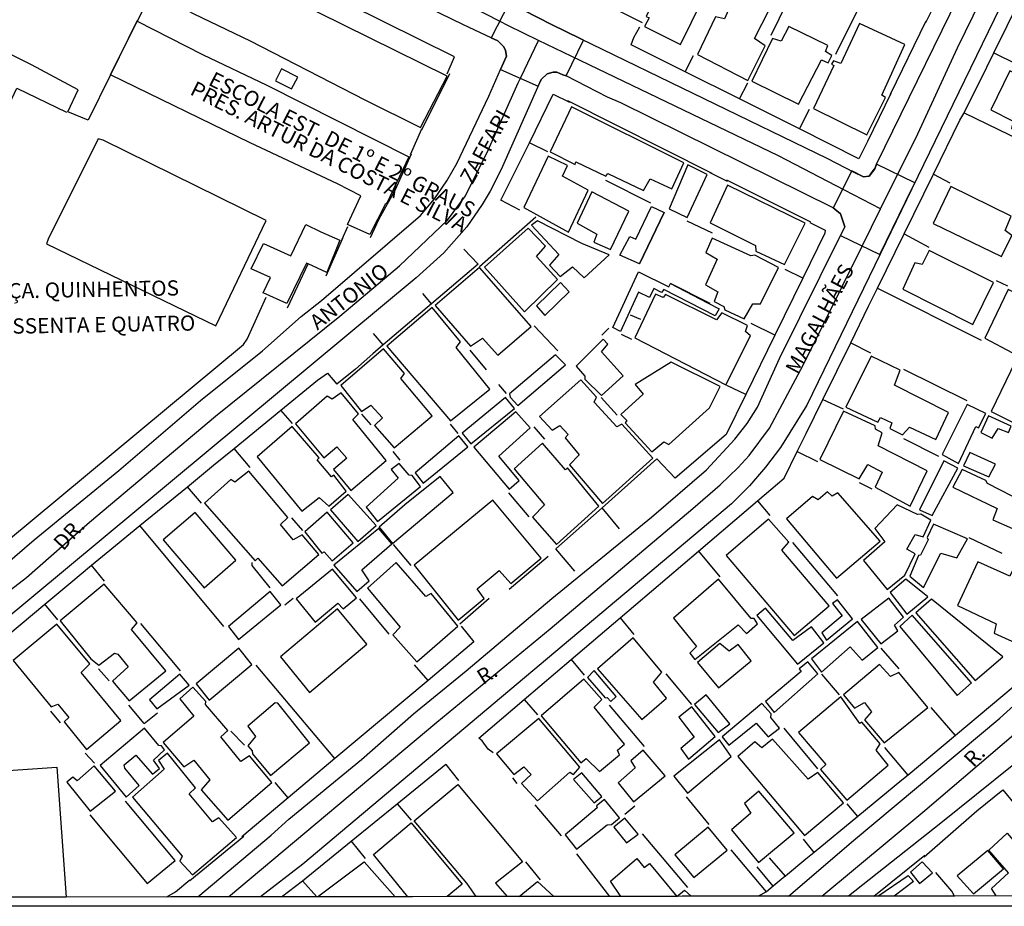
# Model space of a CAD drawing. Units: millimetres. Extents: x 185522 to 187939, y 1679829 to 1682604.
# Drawn here: x 186728 to 186889, y 1679829 to 1679974 of the extents above; entities that cross this region are included whole.
import ezdxf
from ezdxf.enums import TextEntityAlignment as Align

# ---------------------------------------------------------------- set-up
doc = ezdxf.new("R2010")
doc.units = ezdxf.units.MM
doc.header["$MEASUREMENT"] = 0
for name, color, linetype in [('IMAGEM', 7, 'Continuous'), ('V-CRUZAMENTO', 1, 'Continuous'), ('V-EDIFICACAO', 2, 'Continuous'), ('V-EDIFICACAO_IDENTIFICADA', 130, 'Continuous'), ('V-EIXO_DE_LOGRADOURO', 130, 'Continuous'), ('V-LOTE', 1, 'Continuous'), ('V-NOME_DOS_LOGRADOUROS', 7, 'Continuous'), ('V-QUADRA', 20, 'Continuous'), ('V-TESTADA', 4, 'Continuous'), ('X-LIMITE_5000', 7, 'Continuous')]:
    doc.layers.add(name, color=color, linetype=linetype)
picture_1 = doc.add_image_def('image1.jpg', size_in_pixel=(4026, 4623))

msp = doc.modelspace()

# ---------------------------------------------------------------- linework, layer by layer
at = {"layer": 'V-CRUZAMENTO'}
for points in [[(186820.5, 1679970.91), (186819.97, 1679971.17), (186815.28, 1679973.45), (186808.32, 1679977.04), (186805.36, 1679971.3), (186806.48, 1679970.78), (186807.43, 1679969.8), (186807.71, 1679969.18), (186807.86, 1679968.28), (186806.9, 1679966.08), (186813.05, 1679963.34), (186813.55, 1679964.45), (186814.55, 1679965.36), (186815.51, 1679965.63), (186816.15, 1679965.63), (186817.13, 1679965.24), (186817.65, 1679965.03)], [(186874.32, 1679946.53), (186874.8, 1679947.52), (186868.55, 1679950.56), (186868.24, 1679949.82), (186867.32, 1679948.61), (186866.37, 1679948.49), (186864.51, 1679949.44), (186861.42, 1679943.42), (186861.69, 1679943.2), (186862.65, 1679942.44), (186863.35, 1679940.29), (186862.64, 1679938.86), (186869.08, 1679935.73)]]:
    msp.add_lwpolyline(points, close=True, dxfattribs=at)
at = {"layer": 'V-EDIFICACAO'}
for points in [[(186830.75, 1679974.76), (186831.25, 1679974.54), (186830.52, 1679973.12), (186836.43, 1679970.19), (186841.74, 1679981.11), (186837.04, 1679983.34), (186837.25, 1679983.98), (186835.64, 1679984.65), (186830.75, 1679974.76)], [(186846.45, 1679983.76), (186846.45, 1679983.76), (186843.94, 1679978.83), (186845.21, 1679977.99), (186843.62, 1679974.42), (186842.15, 1679974.75), (186839.17, 1679968.57), (186847.42, 1679964.3), (186847.42, 1679964.3), (186850.26, 1679969.97), (186848.52, 1679971.16), (186853.28, 1679980.52), (186853.28, 1679980.52), (186846.45, 1679983.76)], [(186865.76, 1679973.65), (186862.68, 1679967.06), (186861.47, 1679967.51), (186861.17, 1679966.94), (186861.52, 1679966.76), (186858.19, 1679959.68), (186866.96, 1679955.36), (186869.98, 1679961.52), (186869.38, 1679961.89), (186873.19, 1679970.18), (186865.76, 1679973.65)], [(186854.15, 1679973.14), (186852.89, 1679970.71), (186851.48, 1679971.17), (186848.08, 1679964.19), (186855.77, 1679960.42), (186859.52, 1679967.68), (186859.52, 1679967.68), (186860.62, 1679967.2), (186861.23, 1679968.38), (186860.19, 1679969.05), (186860.55, 1679970.04), (186854.15, 1679973.14)], [(186890.4, 1679965.89), (186887.25, 1679959.48), (186890.91, 1679957.62), (186890.65, 1679956.42), (186897.23, 1679953.34), (186899.14, 1679957.05), (186901.93, 1679955.85), (186903.75, 1679959.42), (186890.4, 1679965.89)], [(186818.55, 1679959.97), (186815.04, 1679952.57), (186819.15, 1679950.5), (186819.25, 1679950.94), (186824.18, 1679948.57), (186824.5, 1679949.04), (186830.33, 1679946.22), (186831.41, 1679948.15), (186834.98, 1679946.53), (186836.97, 1679950.78), (186818.55, 1679959.97)], [(186817.08, 1679948.59), (186817.86, 1679950.34), (186814.69, 1679951.86), (186810.72, 1679943.46), (186818.07, 1679939.43), (186818.07, 1679939.43), (186821.29, 1679946.27), (186817.08, 1679948.59)], [(186834.53, 1679943.24), (186837.48, 1679941.83), (186840.75, 1679948.88), (186837.59, 1679950.47), (186834.53, 1679943.24)], [(186844.11, 1679947.14), (186841.24, 1679940.95), (186848.7, 1679937.21), (186848.75, 1679936.29), (186853.43, 1679934.1), (186856.81, 1679940.86), (186844.11, 1679947.14)], [(186880.7, 1679946.87), (186877.81, 1679940.82), (186889.01, 1679935.41), (186890.71, 1679938.87), (186889.64, 1679939.7), (186890.61, 1679942.05), (186880.7, 1679946.87)], [(186821.88, 1679946.01), (186819.46, 1679940.89), (186822.69, 1679939.08), (186822.18, 1679937.77), (186824.95, 1679936.58), (186827.94, 1679942.84), (186821.88, 1679946.01)], [(186829.67, 1679934.2), (186826.44, 1679935.66), (186828.12, 1679938.72), (186829.06, 1679938.25), (186831.67, 1679943.63), (186833.71, 1679942.65)], [(186820.25, 1679937.54), (186812.95, 1679941.24), (186811.96, 1679940.55), (186816.46, 1679935.74), (186814.94, 1679933.98), (186816.69, 1679932.16), (186818.71, 1679933.71), (186820.63, 1679931.91), (186824.7, 1679935.7), (186820.25, 1679937.54)], [(186812.81, 1679935.41), (186814.3, 1679937.13), (186811.42, 1679940.07), (186804.29, 1679933.68), (186810.85, 1679926.34), (186816.24, 1679931.65), (186812.81, 1679935.41)], [(186777.48, 1679939.45), (186777.48, 1679939.45)], [(186841.62, 1679938.45), (186840.54, 1679936.07), (186842.44, 1679934.96), (186840.51, 1679930.76), (186842.5, 1679929.64), (186841.94, 1679928.03), (186843.51, 1679927.22), (186843.66, 1679926.66), (186846.86, 1679925.17), (186848.24, 1679927.64), (186849.53, 1679927.65), (186852.46, 1679933.61), (186848.61, 1679935.65), (186847.95, 1679935.5), (186841.62, 1679938.45)], [(186877.17, 1679936.41), (186875.99, 1679934.1), (186874.82, 1679934.38), (186872.82, 1679930.06), (186884.29, 1679924.28), (186887.68, 1679931.17), (186877.17, 1679936.41)], [(186803.47, 1679933.63), (186803.47, 1679933.63), (186796.22, 1679927.37), (186801.97, 1679920.72), (186801.97, 1679920.72), (186803.95, 1679922.04), (186806.47, 1679919.22), (186811.91, 1679923.95), (186803.47, 1679933.63)], [(186840.83, 1679927.8), (186842.74, 1679926.83), (186842.09, 1679925.7), (186833.66, 1679930.03), (186833.3, 1679929.52), (186832.05, 1679930.18), (186831.31, 1679928.67), (186829.5, 1679929.55), (186826.59, 1679923.14), (186825.34, 1679923.78), (186829.51, 1679932.92), (186834.49, 1679930.44), (186834.75, 1679930.98)], [(186812.81, 1679927.3), (186814.16, 1679925.74), (186818.15, 1679929.62), (186816.76, 1679931.17), (186812.81, 1679927.3)], [(186890.09, 1679929.99), (186886.27, 1679922), (186890.83, 1679919.62), (186893.79, 1679925.62), (186892.28, 1679926.47), (186893.06, 1679928.49), (186890.09, 1679929.99), (186890.09, 1679929.99)], [(186833.95, 1679929.16), (186833.56, 1679928.69), (186832.28, 1679929.23), (186828.91, 1679922.08), (186843.81, 1679914.38), (186843.81, 1679914.38), (186847.88, 1679922.38), (186847.06, 1679923.1), (186847.4, 1679924.11), (186843.17, 1679926.2), (186842.33, 1679925.01), (186833.95, 1679929.16)], [(186799.62, 1679920.5), (186800.34, 1679921.44), (186795.73, 1679927.03), (186788.27, 1679920.69), (186798.7, 1679908.47), (186805.14, 1679913.67), (186799.62, 1679920.5)], [(186819.33, 1679917.42), (186820.72, 1679915.81), (186820.73, 1679915.31), (186823.46, 1679912.61), (186827.02, 1679915.84), (186823.44, 1679919.79), (186824.47, 1679921.05), (186823.73, 1679921.88), (186819.33, 1679917.42)], [(186790.59, 1679915.41), (186791.15, 1679916.25), (186787.74, 1679920.26), (186780.73, 1679914.26), (186784.14, 1679910), (186785.63, 1679911.01), (186787.56, 1679908.94), (186786.26, 1679907.68), (186789.45, 1679904.02), (186795.7, 1679909.3), (186790.59, 1679915.41)], [(186808.36, 1679912.87), (186808.46, 1679912.35), (186809.74, 1679910.98), (186817.57, 1679917.65), (186815.91, 1679919.3), (186808.36, 1679912.87)], [(186871.48, 1679914.33), (186872.39, 1679916.76), (186867.63, 1679919.05), (186863.5, 1679910.73), (186868.74, 1679908.26), (186869.16, 1679909.03), (186871.03, 1679908.14), (186870.72, 1679907.2), (186872.78, 1679906.18), (186873.94, 1679907.41), (186878.23, 1679905.42), (186880.31, 1679909.81), (186871.48, 1679914.33)], [(186829, 1679914.44), (186830.29, 1679912.83), (186826.65, 1679909.5), (186827.61, 1679908.52), (186827.31, 1679908.13), (186831.72, 1679903.38), (186833.68, 1679905.03), (186834.49, 1679904.56), (186841.14, 1679910.6), (186842.92, 1679914.07), (186834.9, 1679918.1), (186829, 1679914.44)], [(186887.32, 1679909.98), (186891.78, 1679907.75), (186891.78, 1679907.75), (186893.47, 1679911.11), (186892.3, 1679911.74), (186892.3, 1679911.74), (186894.62, 1679916.57), (186891.31, 1679918.26), (186887.32, 1679909.98)], [(186813.32, 1679909.17), (186815.37, 1679906.91), (186816.65, 1679907.67), (186818.02, 1679906.2), (186817.51, 1679905.65), (186819.8, 1679902.9), (186818.19, 1679901.25), (186823.62, 1679894.89), (186831.85, 1679902.32), (186826.8, 1679907.89), (186825.99, 1679907.45), (186822.23, 1679911.52), (186822.66, 1679912.37), (186820.09, 1679915.17), (186813.32, 1679909.17)], [(186782.7, 1679908.67), (186783.65, 1679909.63), (186780.77, 1679913.07), (186779.34, 1679912), (186778.5, 1679912.5), (186773.32, 1679907.95), (186777.94, 1679902.4), (186780.07, 1679904.2), (186781.71, 1679902.34), (186779.52, 1679900.47), (186782.38, 1679897.06), (186788.19, 1679901.95), (186782.7, 1679908.67)], [(186800.6, 1679906.45), (186802.03, 1679904.69), (186809.18, 1679910.47), (186807.71, 1679912.28), (186800.6, 1679906.45)], [(186879.27, 1679902.93), (186881.95, 1679901.48), (186881.95, 1679901.48), (186884.82, 1679907.54), (186885.27, 1679907.33), (186886.42, 1679909.65), (186883.39, 1679911.16), (186879.27, 1679902.93)], [(186809.42, 1679909.96), (186802.54, 1679904.16), (186808.3, 1679897.28), (186809.97, 1679898.67), (186806.65, 1679902.66), (186811.75, 1679907.3), (186809.42, 1679909.96)], [(186863.12, 1679910.02), (186859.24, 1679902.14), (186865.67, 1679898.93), (186867.11, 1679901.28), (186869.44, 1679900.06), (186868.33, 1679897.6), (186874.05, 1679894.48), (186876.84, 1679900.26), (186868.78, 1679904.34), (186869.47, 1679906.49), (186868.34, 1679907.1), (186868.32, 1679907.63), (186863.12, 1679910.02)], [(186886.87, 1679909.26), (186885.63, 1679906.56), (186887.47, 1679905.61), (186888.46, 1679907.19), (186890.16, 1679906.55), (186890.59, 1679907.59), (186886.87, 1679909.26)], [(186772.76, 1679907.51), (186767.03, 1679902.55), (186774.32, 1679893.65), (186777.18, 1679895.9), (186778.75, 1679894.48), (186781.61, 1679896.93), (186779.58, 1679899.53), (186779.22, 1679899.29), (186776.86, 1679902.06), (186777.16, 1679902.41), (186772.76, 1679907.51)], [(186792.91, 1679899.93), (186794.22, 1679898.26), (186801.55, 1679904.21), (186800.1, 1679906.01), (186792.91, 1679899.93)], [(186813.77, 1679904.8), (186809.16, 1679900.59), (186814.14, 1679894.66), (186812.15, 1679892.67), (186816.08, 1679888.18), (186823.04, 1679894.47), (186817.86, 1679900.77), (186817.57, 1679900.43), (186813.77, 1679904.8)], [(186883.85, 1679903.28), (186882.8, 1679901.07), (186886.96, 1679899.25), (186888.01, 1679901.36), (186883.85, 1679903.28)], [(186784.86, 1679894.3), (186786.77, 1679891.94), (186793.79, 1679897.69), (186792.45, 1679899.49), (186791.95, 1679899.54), (186790.29, 1679901.47), (186789, 1679900.48), (186790.13, 1679899.05), (186784.86, 1679894.3)], [(186875.59, 1679893.86), (186875.59, 1679893.86), (186877.63, 1679892.92), (186881.87, 1679900.71), (186879.59, 1679901.88), (186875.59, 1679893.86)], [(186765.67, 1679900.23), (186763.36, 1679898.39), (186762.73, 1679898.83), (186758.38, 1679894.97), (186766.71, 1679885.51), (186767.14, 1679885.95), (186771.11, 1679881.41), (186777.13, 1679886.55), (186774.42, 1679889.79), (186772.92, 1679888.92), (186770.87, 1679891.45), (186772.07, 1679892.59), (186765.67, 1679900.23)], [(186789.19, 1679888.34), (186799.17, 1679896.73), (186797.01, 1679899.32), (186791.2, 1679894.69), (186787, 1679891)], [(186886.71, 1679898.2), (186886.42, 1679898.7), (186882.59, 1679900.48), (186881.03, 1679897.59), (186881.03, 1679897.59), (186888.28, 1679894.06), (186887.62, 1679892.23), (186890.84, 1679890.8), (186892.87, 1679895.01), (186886.71, 1679898.2)], [(186781.91, 1679896.38), (186779.05, 1679893.85), (186783.54, 1679888.69), (186786.54, 1679891.29), (186781.91, 1679896.38)], [(186860.52, 1679896.79), (186858.97, 1679895.5), (186858.06, 1679896.06), (186853.8, 1679892.38), (186861.95, 1679882.68), (186869.12, 1679888.72), (186862.19, 1679896.63), (186861.26, 1679896.13), (186860.52, 1679896.79)], [(186792.75, 1679884.77), (186799.94, 1679875.78), (186804.22, 1679879.31), (186803.08, 1679880.92), (186806.69, 1679883.89), (186808.62, 1679881.79), (186813.57, 1679885.96), (186805.62, 1679895.45), (186792.75, 1679884.77)], [(186871.89, 1679894.66), (186868.27, 1679890.81), (186869.91, 1679888.63), (186866.42, 1679885.55), (186870.27, 1679880.81), (186873.19, 1679883.16), (186874.84, 1679886.66), (186873.52, 1679887.42), (186874.85, 1679889.83), (186876.18, 1679889.43), (186877.45, 1679892.16), (186875.79, 1679893.14), (186875.26, 1679893.08), (186871.89, 1679894.66)], [(186756.85, 1679893.42), (186751.6, 1679888.93), (186758.36, 1679881.06), (186763.55, 1679885.62), (186756.85, 1679893.42)], [(186778.48, 1679893.48), (186774.82, 1679890.26), (186777.64, 1679886.73), (186777.99, 1679887), (186779.33, 1679885.51), (186782.76, 1679888.44), (186778.48, 1679893.48)], [(186850.84, 1679892.34), (186843.88, 1679886.37), (186855.05, 1679873.24), (186860.75, 1679878.13), (186853.01, 1679887.23), (186854.17, 1679888.56), (186850.84, 1679892.34)], [(186877.87, 1679891.51), (186876.82, 1679889.34), (186877, 1679888.92), (186875.76, 1679886.42), (186875.39, 1679886.39), (186873.99, 1679882.97), (186876.25, 1679881.13), (186876.25, 1679881.13), (186879.08, 1679886.78), (186881.67, 1679886), (186883.43, 1679889.08), (186883.43, 1679889.08), (186877.87, 1679891.51)], [(186779.59, 1679884.81), (186783.35, 1679880.49), (186785.39, 1679882.22), (186784.15, 1679884.03), (186789.08, 1679888.3), (186786.96, 1679890.78), (186779.59, 1679884.81)], [(186789.83, 1679885.22), (186785.09, 1679881.04), (186790.45, 1679874.6), (186789.28, 1679873.36), (186793.18, 1679868.92), (186799.93, 1679874.79), (186795.54, 1679880.13), (186794.66, 1679879.66), (186789.83, 1679885.22)], [(186885.15, 1679885.31), (186881.78, 1679878.17), (186888.13, 1679875.17), (186887.83, 1679873.65), (186892.49, 1679871.49), (186897.42, 1679881.85), (186891.26, 1679884.8), (186890.39, 1679883), (186885.15, 1679885.31)], [(186779.39, 1679884.12), (186773.42, 1679879.24), (186776.54, 1679875.43), (186780.24, 1679878.54), (186780.24, 1679878.54), (186781.12, 1679877.6), (186783.3, 1679879.41), (186779.39, 1679884.12)], [(186746.45, 1679874.21), (186747.36, 1679875.33), (186741.95, 1679881.69), (186734.72, 1679875.67), (186739.74, 1679869.4), (186741.08, 1679868.37), (186743.65, 1679870.37), (186744.18, 1679870.21), (186745.87, 1679868.09), (186743.3, 1679865.78), (186746.04, 1679862.56), (186752.04, 1679867.48), (186746.45, 1679874.21)], [(186835.23, 1679876.12), (186839.01, 1679871.45), (186837.93, 1679870.38), (186838.74, 1679869.33), (186845.84, 1679874.98), (186847.23, 1679873.56), (186849.05, 1679875.16), (186848.47, 1679876.04), (186848.01, 1679876.04), (186842.61, 1679882.48), (186835.23, 1679876.12)], [(186873.33, 1679882.48), (186870.75, 1679880.29), (186873.48, 1679876.74), (186876.94, 1679879.6), (186873.33, 1679882.48)], [(186762.32, 1679874.75), (186763.97, 1679872.57), (186770.89, 1679878.3), (186769.17, 1679880.48), (186762.32, 1679874.75)], [(186862.14, 1679879.08), (186861.34, 1679878.5), (186862.89, 1679876.46), (186859.56, 1679873.68), (186860.36, 1679872.48), (186864.57, 1679875.97), (186862.14, 1679879.08)], [(186870.56, 1679879.38), (186870.56, 1679879.38), (186866.04, 1679875.86), (186869.26, 1679871.87), (186872.01, 1679874.04), (186871.48, 1679874.92), (186872.97, 1679876.28), (186870.56, 1679879.38)], [(186877.55, 1679879.19), (186874.98, 1679876.99), (186884.72, 1679865.86), (186889.25, 1679869.75), (186877.55, 1679879.19)], [(186770.84, 1679869.76), (186775.61, 1679863.89), (186784.98, 1679871.81), (186780.2, 1679877.62), (186770.84, 1679869.76)], [(186854.8, 1679872.43), (186850.36, 1679877.71), (186848.94, 1679876.51), (186855.59, 1679868.53), (186859.9, 1679872.03), (186857.85, 1679874.66), (186854.8, 1679872.43)], [(186738.19, 1679867.18), (186739.61, 1679868.62), (186734.17, 1679875.11), (186727.02, 1679869.14), (186733.24, 1679861.53), (186734.35, 1679861.97), (186736.17, 1679859.79), (186735.39, 1679859.08), (186739.06, 1679854.57), (186744.69, 1679859.33), (186738.19, 1679867.18)], [(186865.41, 1679875.56), (186865.41, 1679875.56), (186857.87, 1679869.45), (186859.49, 1679867.26), (186859.49, 1679867.26), (186864.2, 1679871.38), (186866.2, 1679869.2), (186868.77, 1679871.3), (186865.41, 1679875.56)], [(186874.35, 1679876.57), (186872.34, 1679874.7), (186881.76, 1679863.41), (186884.09, 1679865.49), (186874.35, 1679876.57)], [(186822.8, 1679867.81), (186830.07, 1679859.5), (186834.11, 1679862.96), (186831.99, 1679865.62), (186833.35, 1679867.21), (186828.67, 1679872.88), (186822.8, 1679867.81)], [(186842.87, 1679871.93), (186839.21, 1679868.81), (186842.65, 1679864.69), (186848, 1679869.07), (186845.83, 1679871.77), (186844.38, 1679870.67), (186842.87, 1679871.93)], [(186757.01, 1679865.3), (186759.17, 1679862.65), (186766.16, 1679868.47), (186764.02, 1679871.16), (186757.01, 1679865.3)], [(186855.86, 1679867.76), (186856.16, 1679867.35), (186850.32, 1679862.44), (186851.76, 1679860.6), (186858.91, 1679866.94), (186857.27, 1679868.94), (186855.86, 1679867.76)], [(186822.27, 1679867.51), (186821.18, 1679866.37), (186824.04, 1679863), (186824.38, 1679863.1), (186825, 1679862.4), (186825.84, 1679863.25), (186822.27, 1679867.51)], [(186870.84, 1679866.5), (186869.03, 1679868.52), (186863.12, 1679863.52), (186864.93, 1679861.35), (186866.57, 1679862.26), (186867.72, 1679860.71), (186866.55, 1679859.41), (186869.79, 1679855.62), (186876.94, 1679861.44), (186872.2, 1679867.19), (186870.84, 1679866.5)], [(186754.37, 1679866.93), (186749.38, 1679862.7), (186750.59, 1679861.22), (186755.89, 1679865.13), (186754.37, 1679866.93)], [(186822.26, 1679861.49), (186823.49, 1679862.74), (186820.58, 1679866.11), (186813.58, 1679860.05), (186820.06, 1679852.38), (186820.95, 1679853.06), (186823.13, 1679850.92), (186826.41, 1679853.68), (186826.07, 1679854.42), (186827.24, 1679855.42), (186822.26, 1679861.49)], [(186758.57, 1679861.92), (186758.59, 1679862.42), (186756.45, 1679864.77), (186754.37, 1679862.88), (186756.65, 1679860.04), (186751.64, 1679855.72), (186755.02, 1679851.7), (186756.65, 1679852.78), (186759.26, 1679849.6), (186757.87, 1679847.96), (186762.2, 1679842.97), (186769.4, 1679849.13), (186765.78, 1679853.52), (186764.32, 1679852.61), (186761.07, 1679856.62), (186762.21, 1679857.65), (186758.57, 1679861.92)], [(186769.98, 1679862.23), (186765.47, 1679858.38), (186766.73, 1679856.7), (186765.5, 1679855.18), (186766.19, 1679854.34), (186766.23, 1679853.84), (186769.21, 1679850.31), (186775.6, 1679855.62), (186770.42, 1679862.13), (186769.98, 1679862.23)], [(186840.6, 1679863.53), (186838.7, 1679861.92), (186842.58, 1679857.32), (186842.58, 1679857.32), (186844.51, 1679858.76), (186840.6, 1679863.53)], [(186862.67, 1679863.2), (186862.67, 1679863.2), (186855.74, 1679857.35), (186860.21, 1679852.09), (186860.21, 1679852.09), (186859.37, 1679851.26), (186863.64, 1679846.24), (186870.45, 1679852), (186868.49, 1679854.45), (186869.15, 1679855.46), (186866.13, 1679859.02), (186865.79, 1679858.8), (186862.67, 1679863.2)], [(186838.24, 1679861.56), (186836.12, 1679859.83), (186838.66, 1679856.6), (186836.44, 1679854.71), (186837.7, 1679852.96), (186837.7, 1679852.96), (186842.06, 1679856.71), (186838.24, 1679861.56)], [(186843.21, 1679856.65), (186844.3, 1679855.24), (186848.82, 1679858.86), (186850.79, 1679856.61), (186852.61, 1679858.07), (186851.23, 1679859.82), (186851.25, 1679860.38), (186849.71, 1679862.1), (186843.21, 1679856.65)], [(186806.23, 1679853.82), (186809.1, 1679850.47), (186810.73, 1679851.7), (186811.91, 1679850.47), (186810.33, 1679848.99), (186812.95, 1679846.12), (186818.29, 1679850.85), (186818.88, 1679850.47), (186819.93, 1679851.63), (186813.19, 1679859.65), (186806.23, 1679853.82)], [(186741.27, 1679851.94), (186745.55, 1679846.75), (186747.68, 1679848.67), (186745.34, 1679851.49), (186745.25, 1679852.02), (186747.11, 1679853.64), (186749.86, 1679850.5), (186751.02, 1679851.43), (186750.05, 1679852.82), (186751.85, 1679854.5), (186751.33, 1679855.18), (186750.9, 1679855.22), (186748.53, 1679858.06), (186741.27, 1679851.94)], [(186835.3, 1679850.18), (186837.56, 1679847.39), (186844.73, 1679853.4), (186842.78, 1679856.14), (186835.3, 1679850.18)], [(186851.46, 1679856.25), (186849.71, 1679854.83), (186848.56, 1679855.8), (186845.82, 1679853.41), (186856.72, 1679840.42), (186856.72, 1679840.42), (186863.14, 1679845.82), (186858.93, 1679850.76), (186857.33, 1679849.68), (186851.46, 1679856.25)], [(186830.27, 1679854.44), (186828.27, 1679852.71), (186828.96, 1679851.55), (186826.17, 1679849.1), (186828.72, 1679845.99), (186833.89, 1679850.25), (186830.27, 1679854.44)], [(186755.86, 1679847.3), (186756.9, 1679848.25), (186752.35, 1679853.93), (186750.87, 1679852.77), (186751.78, 1679851.3), (186746.58, 1679846.75), (186754.74, 1679837.03), (186754.34, 1679836.23), (186756.42, 1679833.97), (186763.61, 1679840.13), (186760.73, 1679843.37), (186759.69, 1679842.67), (186755.86, 1679847.3)], [(186740.29, 1679851.86), (186737.54, 1679849.43), (186736.82, 1679850.02), (186735.83, 1679849.18), (186739.65, 1679844.43), (186743.79, 1679847.72), (186740.29, 1679851.86)], [(186820.23, 1679850.75), (186818.89, 1679849.65), (186822.27, 1679845.83), (186823.49, 1679846.87), (186820.23, 1679850.75)], [(186849.23, 1679847.7), (186846.9, 1679845.72), (186847.94, 1679844.11), (186844.74, 1679841.4), (186849.17, 1679836), (186855.06, 1679840.87), (186849.23, 1679847.7)], [(186822.64, 1679845.31), (186822.73, 1679844.97), (186817.49, 1679840.54), (186819.36, 1679838.2), (186824.39, 1679842.2), (186825.07, 1679842.27), (186826.38, 1679843.35), (186823.93, 1679846.36), (186822.64, 1679845.31)], [(186827.28, 1679843.31), (186825.47, 1679841.8), (186827.57, 1679839.22), (186829.47, 1679840.69), (186827.28, 1679843.31)], [(186835.49, 1679837.29), (186838.58, 1679833.56), (186844.03, 1679838.04), (186840.95, 1679841.81), (186835.49, 1679837.29)], [(186886.75, 1679837.99), (186881.77, 1679833.81), (186884.4, 1679830.9), (186884.4, 1679830.9), (186889.34, 1679835)], [(186876.03, 1679836.15), (186874.09, 1679834.41), (186875.59, 1679832.57), (186877.7, 1679834.3), (186876.03, 1679836.15)]]:
    msp.add_lwpolyline(points, close=True, dxfattribs=at)
for points in [[(186724.69, 1679830.33), (186724.16, 1679841.51), (186722.87, 1679841.48), (186722.18, 1679850.84), (186734.21, 1679851.68), (186735.71, 1679830.34)], [(186802.93, 1679830.42), (186801.38, 1679832.61), (186792.78, 1679842.87), (186799.93, 1679848.81), (186810.51, 1679836.1), (186806.1, 1679832.62), (186807.99, 1679830.43)], [(186791.7, 1679830.41), (186786.08, 1679837.34), (186792.28, 1679842.51), (186800.62, 1679832.46), (186798.14, 1679830.42)], [(186888.12, 1679830.53), (186887.39, 1679831.74), (186890.15, 1679834.34), (186886.92, 1679838.02), (186889.92, 1679840.82), (186889.92, 1679840.82), (186898.76, 1679830.54)], [(186826.62, 1679830.45), (186824.95, 1679832.98), (186829.27, 1679836.65), (186830.45, 1679835.22), (186831.31, 1679835.86), (186835.82, 1679830.46)], [(186776.91, 1679830.4), (186784.55, 1679836.12), (186789.65, 1679830.41)], [(186868.75, 1679830.5), (186873.71, 1679833.87), (186874.59, 1679832.89), (186871.4, 1679830.51)], [(186809.96, 1679830.43), (186812.96, 1679832.9), (186815.63, 1679830.44)], [(186835.82, 1679830.46), (186837.04, 1679831.46), (186838.13, 1679830.47)]]:
    msp.add_lwpolyline(points, dxfattribs=at)
at = {"layer": 'V-EDIFICACAO_IDENTIFICADA'}
for points in [[(186749.83, 1679978.86), (186756.66, 1679975.23), (186765.89, 1679970.81), (186784.66, 1679961.12), (186793.8, 1679956.58), (186798.15, 1679965), (186730.66, 1679998.4), (186722.34, 1680002.28), (186718.21, 1679994.23), (186737.51, 1679984.58), (186743.97, 1679981.42), (186746.55, 1679980.35)], [(186747.34, 1679974), (186747.31, 1679974.02), (186742.99, 1679965.23), (186739.31, 1679957.76), (186735.99, 1679959.17), (186737.69, 1679962.75), (186730.04, 1679966.85), (186712.69, 1679975.56), (186717.03, 1679984.58), (186719.25, 1679988.49), (186724.35, 1679986.26), (186733.63, 1679981.31), (186744.26, 1679976.25), (186746.55, 1679980.35), (186749.83, 1679978.86)], [(186747.34, 1679974), (186758.05, 1679968.57), (186768.62, 1679963.54), (186791.86, 1679951.77), (186788.28, 1679944.19), (186788.02, 1679943.95), (186785.5, 1679939.01), (186781.81, 1679940.69), (186784.01, 1679945.35), (186780.2, 1679947.34), (186765.9, 1679954.07), (186742.99, 1679965.23)], [(186772.63, 1679962.92), (186773.67, 1679964.82), (186771, 1679966.19), (186770.03, 1679964.23), (186772.63, 1679962.92)], [(186777.48, 1679939.45), (186780.58, 1679938.08), (186778.43, 1679932.78), (186775.38, 1679934.2), (186775.13, 1679934.31), (186771.88, 1679927.68), (186767.98, 1679929.48), (186769.19, 1679931.97), (186766.03, 1679933.41), (186768.08, 1679937.57), (186772.56, 1679935.5), (186774.99, 1679940.66)]]:
    msp.add_lwpolyline(points, close=True, dxfattribs=at)
at = {"layer": 'V-EIXO_DE_LOGRADOURO'}
for points in [[(186806.74, 1679973.99), (186793.63, 1679980.82), (186749.9, 1680001.72), (186735.62, 1680008.97), (186715.31, 1680018.78)], [(186871.54, 1679947.97), (186874.95, 1679954.85), (186881.79, 1679969.65), (186893.44, 1679993.49)], [(186813.15, 1679970.85), (186808.19, 1679973.24), (186806.74, 1679973.99)], [(186810.21, 1679964.78), (186813.15, 1679970.85)], [(186818.57, 1679968.24), (186813.15, 1679970.85)], [(186863.3, 1679946.29), (186852.45, 1679951.92), (186818.57, 1679968.24)], [(186859.56, 1679830.5), (186876.44, 1679844.52), (186898.09, 1679863), (186900.82, 1679867.5), (186903.95, 1679873.38), (186913.43, 1679893.86), (186923.63, 1679914.01), (186949.48, 1679966.7)], [(186715.93, 1679872.59), (186717.97, 1679874.1), (186729.2, 1679882.75), (186739.56, 1679891.83), (186760.21, 1679909.2), (186780.56, 1679925.62), (186790.34, 1679933.9), (186798.23, 1679941.39), (186801.17, 1679945.39), (186804.88, 1679952.87), (186809.79, 1679963.92), (186810.21, 1679964.78)], [(186869.2, 1679943.23), (186871.54, 1679947.97)], [(186869.2, 1679943.23), (186863.3, 1679946.29)], [(186866.23, 1679937.23), (186869.2, 1679943.23)], [(186762.31, 1679830.38), (186796.49, 1679859.02), (186815.02, 1679874.32), (186838.43, 1679894.09), (186842.93, 1679897.98), (186845.88, 1679900.83), (186847.66, 1679902.8), (186851, 1679907.27), (186856.57, 1679917.71), (186866.23, 1679937.23)]]:
    msp.add_lwpolyline(points, dxfattribs=at)
at = {"layer": 'V-LOTE'}
for points in [[(186798.18, 1679965.37), (186799.37, 1679968.14), (186723.87, 1680005.63), (186723.61, 1680005.56), (186722.24, 1680002.69)], [(186887.75, 1679968.83), (186898.58, 1679990.82)], [(186851.25, 1679971.7), (186855.17, 1679979.72)], [(186861.86, 1679968.6), (186866.91, 1679978.77)], [(186876.61, 1679973.99), (186870.77, 1679962)], [(186828.31, 1679970.16), (186828.76, 1679971.34), (186829.74, 1679973.06)], [(186837.17, 1679965.72), (186828.31, 1679970.16)], [(186886.6, 1679966.48), (186887.75, 1679968.83)], [(186887.75, 1679968.83), (186905.73, 1679959.98)], [(186837.17, 1679965.72), (186838.55, 1679968.4)], [(186846.09, 1679961.25), (186837.17, 1679965.72)], [(186882.9, 1679958.98), (186886.6, 1679966.48)], [(186846.09, 1679961.25), (186847.43, 1679963.89)], [(186717.8, 1679942.14), (186727.62, 1679963), (186735.77, 1679959.11)], [(186811.64, 1679954.08), (186815.56, 1679962.03)], [(186815.56, 1679962.03), (186818.21, 1679960.74)], [(186847.82, 1679960.38), (186846.09, 1679961.25)], [(186855.89, 1679956.33), (186847.82, 1679960.38)], [(186855.89, 1679956.34), (186857.55, 1679959.59)], [(186882.85, 1679958.88), (186882.9, 1679958.98)], [(186882.9, 1679958.98), (186905.18, 1679948.16)], [(186877.85, 1679948.93), (186882.19, 1679957.78)], [(186882.19, 1679957.78), (186882.85, 1679958.88)], [(186792.13, 1679952.13), (186793.99, 1679956.36)], [(186855.89, 1679956.33), (186855.89, 1679956.34)], [(186865.62, 1679951.46), (186855.89, 1679956.33)], [(186755.15, 1679926.51), (186760.25, 1679924.06), (186768.47, 1679941.31), (186741.78, 1679954.52), (186740.97, 1679954.74), (186732.77, 1679938.27), (186732.5, 1679937.49), (186755.15, 1679926.51)], [(186867.17, 1679954.52), (186865.62, 1679951.46)], [(186806.98, 1679944.63), (186811.64, 1679954.08)], [(186814.68, 1679952.58), (186811.64, 1679954.08)], [(186831.54, 1679944.18), (186824.15, 1679947.89)], [(186844.13, 1679947.73), (186841.26, 1679949.16)], [(186873.04, 1679939.12), (186877.85, 1679948.93)], [(186877.85, 1679948.93), (186880.55, 1679947.51)], [(186810.09, 1679943.04), (186806.98, 1679944.63)], [(186829.67, 1679934.2), (186833.71, 1679942.65)], [(186841.63, 1679939.25), (186837.51, 1679941.22)], [(186780.95, 1679938.27), (186781.88, 1679940.32)], [(186857.62, 1679940.97), (186860.1, 1679939.72), (186860.08, 1679939.24)], [(186860.08, 1679939.24), (186856.47, 1679931.88)], [(186868.67, 1679930.21), (186873.04, 1679939.12)], [(186873.04, 1679939.12), (186877.1, 1679936.95)], [(186803.23, 1679934.16), (186800.9, 1679936.6)], [(186856.47, 1679931.88), (186853.55, 1679933.3)], [(186856.47, 1679931.88), (186851.89, 1679922.53)], [(186841.27, 1679927.72), (186834.75, 1679930.98)], [(186867.24, 1679927.28), (186868.67, 1679930.21)], [(186868.67, 1679930.21), (186885.67, 1679921.67)], [(186890.03, 1679930.54), (186888.19, 1679931.41)], [(186714.85, 1679882.68), (186717.49, 1679881.66), (186764.76, 1679921), (186765.36, 1679921.87), (186768.52, 1679928.72)], [(186795.61, 1679927.67), (186794.17, 1679929.33)], [(186864.3, 1679921.28), (186867.24, 1679927.28)], [(186829.88, 1679925.08), (186828.19, 1679925.81)], [(186816.28, 1679919.94), (186812.43, 1679924.02)], [(186823.53, 1679922.49), (186824.66, 1679923.67)], [(186851.89, 1679922.53), (186847.97, 1679924.41)], [(186787.69, 1679920.93), (186786.11, 1679922.81)], [(186828.41, 1679921.82), (186826.73, 1679922.61)], [(186851.89, 1679922.53), (186847.1, 1679912.76)], [(186859.72, 1679911.94), (186864.3, 1679921.28)], [(186864.3, 1679921.28), (186867.52, 1679919.62)], [(186804.6, 1679916.81), (186801.91, 1679920.07)], [(186776.92, 1679915.14), (186778.57, 1679916.28)], [(186778.57, 1679916.28), (186780.06, 1679914.5)], [(186883.38, 1679911.72), (186873.01, 1679916.87)], [(186770.92, 1679910.23), (186776.92, 1679915.14)], [(186807.91, 1679912.97), (186806.61, 1679914.42)], [(186847.1, 1679912.76), (186844.01, 1679914.23)], [(186826.04, 1679909.39), (186823.39, 1679912.27)], [(186847.1, 1679912.76), (186843.9, 1679906.22)], [(186856.99, 1679906.38), (186859.72, 1679911.94)], [(186859.72, 1679911.94), (186863.07, 1679910.43)], [(186763.23, 1679903.93), (186770.92, 1679910.23)], [(186772.79, 1679908.01), (186770.92, 1679910.23)], [(186785.68, 1679907.8), (186784.18, 1679909.58)], [(186799.96, 1679906.38), (186798.7, 1679907.94)], [(186814.15, 1679905.45), (186812.42, 1679907.45)], [(186843.9, 1679906.22), (186835.54, 1679899.08)], [(186855.55, 1679903.45), (186856.99, 1679906.38)], [(186878.77, 1679902.62), (186873, 1679905.51)], [(186759.89, 1679901.19), (186763.23, 1679903.93)], [(186765.88, 1679900.79), (186763.23, 1679903.93)], [(186790.46, 1679902.03), (186789.29, 1679903.42)], [(186853.41, 1679899.08), (186855.55, 1679903.45)], [(186855.55, 1679903.45), (186858.86, 1679901.8)], [(186755.58, 1679897.66), (186759.89, 1679901.19)], [(186835.54, 1679899.08), (186832.52, 1679902.22)], [(186747.78, 1679891.27), (186755.58, 1679897.66)], [(186757.91, 1679894.98), (186755.58, 1679897.66)], [(186849.02, 1679895.34), (186853.41, 1679899.08)], [(186867.8, 1679897.26), (186865.74, 1679898.31)], [(186811.59, 1679892.7), (186808.25, 1679896.63)], [(186847.15, 1679893.75), (186849.02, 1679895.34)], [(186849.02, 1679895.34), (186851.04, 1679892.95)], [(186826.4, 1679890.75), (186823.54, 1679894.21)], [(186839.34, 1679887.09), (186847.15, 1679893.75)], [(186742.28, 1679886.77), (186747.78, 1679891.27)], [(186761.58, 1679874.72), (186747.78, 1679891.27)], [(186774.5, 1679890.49), (186772.68, 1679892.57)], [(186789.19, 1679888.34), (186787, 1679891)], [(186792.24, 1679884.73), (186789.38, 1679888.15)], [(186862.21, 1679879.74), (186854.82, 1679888.5)], [(186889.11, 1679886.71), (186883.7, 1679889.27)], [(186739.87, 1679884.77), (186742.28, 1679886.77)], [(186819.07, 1679883.82), (186815.99, 1679887.47)], [(186826.5, 1679876.15), (186839.34, 1679887.09)], [(186839.34, 1679887.09), (186842.86, 1679882.89)], [(186736.46, 1679881.93), (186739.87, 1679884.77)], [(186742.01, 1679882.19), (186739.87, 1679884.77)], [(186769.15, 1679881.05), (186766.2, 1679884.72), (186766.18, 1679885.22)], [(186732.22, 1679878.39), (186736.46, 1679881.93)], [(186724.07, 1679871.61), (186732.22, 1679878.39)], [(186734.33, 1679875.82), (186732.22, 1679878.39)], [(186771.53, 1679878.28), (186772.92, 1679879.35)], [(186788.68, 1679873.48), (186783.86, 1679879.26)], [(186754.47, 1679867.46), (186747.98, 1679875.22)], [(186818.46, 1679869.3), (186826.5, 1679876.15)], [(186826.5, 1679876.15), (186828.75, 1679873.41)], [(186800.43, 1679874.79), (186802.55, 1679872.19)], [(186802.55, 1679872.19), (186795.04, 1679865.88)], [(186872.25, 1679867.79), (186869.3, 1679871.2)], [(186810.8, 1679862.77), (186818.46, 1679869.3)], [(186818.46, 1679869.3), (186820.62, 1679866.72)], [(186742.74, 1679865.82), (186741, 1679867.76)], [(186779.76, 1679853.05), (186766.87, 1679868.4)], [(186795.04, 1679865.88), (186792.82, 1679868.44)], [(186838.25, 1679861.93), (186834.06, 1679866.97)], [(186795.04, 1679865.88), (186779.76, 1679853.05)], [(186862.47, 1679863.53), (186859.56, 1679866.89)], [(186892.96, 1679866.49), (186881.45, 1679856.85)], [(186803.33, 1679856.41), (186810.8, 1679862.77)], [(186810.8, 1679862.77), (186812.99, 1679860.25)], [(186734.77, 1679858.94), (186733.18, 1679860.82)], [(186748.49, 1679858.79), (186746, 1679861.83)], [(186748.49, 1679858.79), (186750.66, 1679860.57)], [(186830.49, 1679855.02), (186824.79, 1679861.81)], [(186881.45, 1679856.85), (186877.5, 1679861.45)], [(186764.94, 1679855.27), (186762.72, 1679857.57)], [(186858.93, 1679851.4), (186853.39, 1679858.05)], [(186805.68, 1679853.99), (186804.89, 1679854.59), (186803.9, 1679855.95), (186803.33, 1679856.41)], [(186881.45, 1679856.85), (186873.7, 1679850.36)], [(186873.7, 1679850.36), (186869.88, 1679854.86)], [(186740.36, 1679852.29), (186738.83, 1679853.95)], [(186779.76, 1679853.05), (186772.09, 1679846.61)], [(186789.95, 1679845.64), (186797.95, 1679852.15)], [(186797.95, 1679852.15), (186797.97, 1679852.11)], [(186797.97, 1679852.11), (186800.03, 1679849.46)], [(186809.63, 1679848.95), (186808.94, 1679849.88)], [(186872.67, 1679849.5), (186865.49, 1679843.59)], [(186873.7, 1679850.36), (186872.67, 1679849.5)], [(186772.09, 1679846.61), (186769.96, 1679849.12)], [(186876.34, 1679836.96), (186884.98, 1679844.47), (186889.25, 1679847.95)], [(186889.25, 1679847.95), (186891.28, 1679845.49)], [(186753.6, 1679836.37), (186745.45, 1679846.08)], [(186772.09, 1679846.61), (186764.5, 1679840.24)], [(186841.1, 1679842.23), (186837.41, 1679846.78)], [(186782.43, 1679839.51), (186789.95, 1679845.64)], [(186789.95, 1679845.64), (186792.27, 1679842.95)], [(186816.92, 1679840.39), (186812.56, 1679845.46)], [(186827.26, 1679843.93), (186828.94, 1679845.29)], [(186865.49, 1679843.59), (186863.72, 1679845.65)], [(186739.6, 1679843.86), (186749, 1679832.56), (186753.6, 1679836.37)], [(186865.49, 1679843.59), (186858.32, 1679837.68)], [(186837.63, 1679831.9), (186830.15, 1679840.72)], [(186858.32, 1679837.68), (186856.55, 1679839.86)], [(186774.45, 1679833.01), (186782.43, 1679839.51)], [(186782.43, 1679839.51), (186784.74, 1679836.67)], [(186850.49, 1679831.23), (186844.71, 1679838.07)], [(186824.83, 1679830.45), (186819.43, 1679837.42)], [(186853.6, 1679833.79), (186851, 1679836.81)], [(186856.96, 1679836.56), (186853.6, 1679833.79)], [(186858.32, 1679837.68), (186856.96, 1679836.56)], [(186811, 1679836.12), (186813.39, 1679833.17)], [(186851.6, 1679832.15), (186848.99, 1679835.33)], [(186752.22, 1679830.37), (186753.64, 1679831.21), (186756.01, 1679833.15)], [(186853.22, 1679833.48), (186851.6, 1679832.15)], [(186853.6, 1679833.79), (186853.22, 1679833.48)], [(186881.29, 1679830.52), (186880.87, 1679831.32), (186878.25, 1679834.36)], [(186771.03, 1679830.39), (186774.45, 1679833.01)], [(186776.79, 1679830.39), (186774.45, 1679833.01)], [(186851.6, 1679832.15), (186850.49, 1679831.23)], [(186850.49, 1679831.23), (186849.15, 1679830.49)]]:
    msp.add_lwpolyline(points, dxfattribs=at)
at = {"layer": 'V-QUADRA'}
for points in [[(186717.03, 1680021.63), (186754.82, 1680002.96), (186773.72, 1679993.71), (186796.4, 1679982.88), (186807.74, 1679977.33), (186807.74, 1679977.33), (186808.31, 1679977.04), (186808.31, 1679977.04), (186815.28, 1679973.45), (186819.97, 1679971.17), (186819.97, 1679971.17), (186860.52, 1679951.49), (186864.84, 1679949.27), (186864.84, 1679949.27), (186866.37, 1679948.49), (186867.32, 1679948.61), (186868.16, 1679949.72), (186868.16, 1679949.72), (186868.24, 1679949.83), (186868.55, 1679950.56), (186868.55, 1679950.56), (186884.65, 1679983.55), (186890.43, 1679994.85)], [(186717.37, 1679877.7), (186730.48, 1679888.93), (186744.36, 1679900.33), (186757.76, 1679911.81), (186767.87, 1679919.97), (186774.21, 1679925.57), (186777.58, 1679928.22), (186793.78, 1679942.12), (186796.06, 1679944.86), (186798.12, 1679947.82), (186799.76, 1679950.69), (186805.01, 1679961.73), (186806.9, 1679966.08), (186806.9, 1679966.08), (186807.86, 1679968.28), (186807.71, 1679969.18), (186807.43, 1679969.8), (186806.48, 1679970.78), (186805.36, 1679971.3), (186805.36, 1679971.3), (186800.84, 1679973.4), (186749.23, 1679998.54), (186743.83, 1680001), (186714.47, 1680015.46)], [(186896.43, 1679992.14), (186874.32, 1679946.53), (186869.16, 1679935.9), (186857.1, 1679911.02), (186852.78, 1679904.11), (186850.34, 1679900.88), (186847.74, 1679897.78), (186844.79, 1679894.86), (186774.52, 1679835.76), (186767.59, 1679830.39)], [(186757.31, 1679830.37), (186769.31, 1679840.5), (186772.22, 1679843.11), (186784.12, 1679852.91), (186792.64, 1679860.38), (186801.29, 1679867.46), (186815.33, 1679879.3), (186831.63, 1679892.64), (186840.64, 1679900.45), (186845.3, 1679905.45), (186847.34, 1679908.03), (186849.02, 1679910.7), (186852.61, 1679918.69), (186862.64, 1679938.86), (186863.35, 1679940.29), (186862.65, 1679942.44), (186861.69, 1679943.2), (186861.42, 1679943.42), (186826.64, 1679960.61), (186824.45, 1679961.56), (186817.65, 1679965.03), (186817.13, 1679965.24), (186816.15, 1679965.63), (186815.51, 1679965.63), (186814.55, 1679965.36), (186813.55, 1679964.45), (186813.18, 1679963.62), (186807, 1679949.67), (186805.2, 1679946.14), (186803.88, 1679943.93), (186801.4, 1679940.29), (186797.64, 1679936), (186793.08, 1679931.9), (186724.54, 1679874.91)], [(186854.1, 1679830.49), (186864.74, 1679839.65), (186888.72, 1679859.71), (186891.56, 1679862.25)], [(186890.79, 1679851.88), (186879.06, 1679842.48), (186863.95, 1679830.5)]]:
    msp.add_lwpolyline(points, dxfattribs=at)
at = {"layer": 'V-TESTADA'}
for points in [[(186798.18, 1679965.37), (186799.37, 1679968.14), (186723.87, 1680005.63), (186723.61, 1680005.56), (186722.24, 1680002.69)], [(186887.75, 1679968.83), (186898.58, 1679990.82)], [(186814.74, 1679981.56), (186819.67, 1679978.96), (186822.11, 1679977.88), (186830.14, 1679973.81)], [(186876.59, 1679973.8), (186878.85, 1679978.32)], [(186876.61, 1679973.99), (186870.77, 1679962)], [(186837.17, 1679965.72), (186828.31, 1679970.16)], [(186886.6, 1679966.48), (186887.75, 1679968.83)], [(186794.03, 1679956.18), (186798.58, 1679965.45)], [(186846.09, 1679961.25), (186837.17, 1679965.72)], [(186882.9, 1679958.98), (186886.6, 1679966.48)], [(186867.13, 1679954.36), (186870.94, 1679962.23)], [(186811.64, 1679954.08), (186815.56, 1679962.03)], [(186815.56, 1679962.03), (186818.21, 1679960.74)], [(186841.62, 1679949.05), (186817.94, 1679960.97)], [(186847.82, 1679960.38), (186846.09, 1679961.25)], [(186855.89, 1679956.34), (186847.82, 1679960.38)], [(186882.85, 1679958.88), (186882.9, 1679958.98)], [(186877.85, 1679948.93), (186882.19, 1679957.78)], [(186882.19, 1679957.78), (186882.85, 1679958.88)], [(186792.13, 1679952.13), (186793.99, 1679956.36)], [(186865.62, 1679951.46), (186855.89, 1679956.34)], [(186867.17, 1679954.52), (186865.62, 1679951.46)], [(186806.98, 1679944.63), (186811.64, 1679954.08)], [(186785.57, 1679938.55), (186787.02, 1679941.58), (186789.72, 1679946.42), (186792.34, 1679952.26)], [(186857.76, 1679941.05), (186844.01, 1679947.94)], [(186873.04, 1679939.12), (186877.85, 1679948.93)], [(186812.68, 1679941.85), (186803.46, 1679933.7)], [(186780.95, 1679938.27), (186781.88, 1679940.32)], [(186857.62, 1679940.97), (186860.1, 1679939.72), (186860.08, 1679939.24)], [(186778.31, 1679932.24), (186781.07, 1679938.45)], [(186860.08, 1679939.24), (186856.47, 1679931.88)], [(186868.67, 1679930.21), (186873.04, 1679939.12)], [(186771.99, 1679926.99), (186775.38, 1679934.2)], [(186803.23, 1679934.16), (186795.61, 1679927.67)], [(186856.47, 1679931.88), (186851.89, 1679922.53)], [(186867.24, 1679927.28), (186868.67, 1679930.21)], [(186714.85, 1679882.68), (186717.49, 1679881.66), (186764.76, 1679921), (186765.36, 1679921.87), (186768.52, 1679928.72)], [(186795.61, 1679927.67), (186787.69, 1679920.93)], [(186864.3, 1679921.28), (186867.24, 1679927.28)], [(186851.89, 1679922.53), (186847.1, 1679912.76)], [(186787.69, 1679920.93), (186785.98, 1679919.47), (186783.16, 1679916.91), (186780.06, 1679914.5)], [(186859.72, 1679911.94), (186864.3, 1679921.28)], [(186776.92, 1679915.14), (186778.57, 1679916.28)], [(186770.92, 1679910.23), (186776.92, 1679915.14)], [(186847.1, 1679912.76), (186843.9, 1679906.22)], [(186856.99, 1679906.38), (186859.72, 1679911.94)], [(186763.23, 1679903.93), (186770.92, 1679910.23)], [(186843.9, 1679906.22), (186835.54, 1679899.08)], [(186855.55, 1679903.45), (186856.99, 1679906.38)], [(186759.89, 1679901.19), (186763.23, 1679903.93)], [(186853.41, 1679899.08), (186855.55, 1679903.45)], [(186755.58, 1679897.66), (186759.89, 1679901.19)], [(186823.54, 1679894.21), (186832.52, 1679902.22)], [(186747.78, 1679891.27), (186755.58, 1679897.66)], [(186849.02, 1679895.34), (186853.41, 1679899.08)], [(186847.15, 1679893.75), (186849.02, 1679895.34)], [(186815.99, 1679887.47), (186823.54, 1679894.21)], [(186839.34, 1679887.09), (186847.15, 1679893.75)], [(186742.28, 1679886.77), (186747.78, 1679891.27)], [(186739.87, 1679884.77), (186742.28, 1679886.77)], [(186826.5, 1679876.15), (186839.34, 1679887.09)], [(186736.46, 1679881.93), (186739.87, 1679884.77)], [(186808.34, 1679880.86), (186814.72, 1679886.25)], [(186732.22, 1679878.39), (186736.46, 1679881.93)], [(186724.07, 1679871.61), (186732.22, 1679878.39)], [(186800.22, 1679875.16), (186805.06, 1679879.37)], [(186818.46, 1679869.3), (186826.5, 1679876.15)], [(186802.55, 1679872.19), (186795.04, 1679865.88)], [(186810.8, 1679862.77), (186818.46, 1679869.3)], [(186795.04, 1679865.88), (186779.76, 1679853.05)], [(186892.96, 1679866.49), (186881.45, 1679856.85)], [(186803.33, 1679856.41), (186810.8, 1679862.77)], [(186881.45, 1679856.85), (186873.7, 1679850.36)], [(186779.76, 1679853.05), (186772.09, 1679846.61)], [(186789.95, 1679845.64), (186797.95, 1679852.15)], [(186872.67, 1679849.5), (186865.49, 1679843.59)], [(186873.7, 1679850.36), (186872.67, 1679849.5)], [(186876.34, 1679836.96), (186884.98, 1679844.47), (186889.25, 1679847.95)], [(186772.09, 1679846.61), (186764.5, 1679840.24)], [(186782.43, 1679839.51), (186789.95, 1679845.64)], [(186865.49, 1679843.59), (186858.32, 1679837.68)], [(186756.01, 1679833.07), (186764.82, 1679840.36)], [(186774.45, 1679833.01), (186782.43, 1679839.51)], [(186856.96, 1679836.56), (186853.6, 1679833.79)], [(186858.32, 1679837.68), (186856.96, 1679836.56)], [(186868.08, 1679830.5), (186876.47, 1679837.2)], [(186752.22, 1679830.37), (186753.64, 1679831.21), (186756.01, 1679833.15)], [(186853.22, 1679833.48), (186851.6, 1679832.15)], [(186853.6, 1679833.79), (186853.22, 1679833.48)], [(186771.03, 1679830.39), (186774.45, 1679833.01)], [(186851.6, 1679832.15), (186850.49, 1679831.23)], [(186850.49, 1679831.23), (186849.15, 1679830.49)]]:
    msp.add_lwpolyline(points, dxfattribs=at)
at = {"layer": 'X-LIMITE_5000'}
msp.add_lwpolyline([(186899.11, 1679830.54), (186881.37, 1679830.52), (186871.66, 1679830.51), (186869.58, 1679830.5), (186868.41, 1679830.5), (186864.58, 1679830.5), (186859.67, 1679830.49), (186854.39, 1679830.49), (186849.58, 1679830.48), (186838.36, 1679830.47), (186836.69, 1679830.47), (186835.82, 1679830.46), (186827.08, 1679830.45), (186825.23, 1679830.45), (186815.06, 1679830.44), (186810.69, 1679830.43), (186807.87, 1679830.43), (186803.03, 1679830.42), (186802.37, 1679830.42), (186799.75, 1679830.42), (186798.14, 1679830.42), (186792.48, 1679830.41), (186789.4, 1679830.41), (186777.44, 1679830.39), (186776.79, 1679830.39), (186767.87, 1679830.38), (186762.74, 1679830.38), (186757.15, 1679830.37), (186752.85, 1679830.36), (186735.71, 1679830.34), (186724.91, 1679830.33)], dxfattribs=at)

# ---------------------------------------------------------------- texts
at = {"layer": 'V-NOME_DOS_LOGRADOUROS'}
for s, height, rotation, p in [('ESCOLA EST. DE 1º E 2º GRAUS', 2.5, 333, (186780.95, 1679953.78)), ('PRES. ARTUR DA COSTA E SILVA', 2.5, 333, (186778.79, 1679951.78)), ('PÇA. QUINHENTOS', 2.4998, 1, (186739.14, 1679930.01)), ('E SESSENTA E QUATRO', 2.4998, 1, (186738.48, 1679924.2))]:
    msp.add_text(s, height=height, rotation=rotation, dxfattribs=at).set_placement(p, align=Align.MIDDLE_CENTER)
for s, rotation, p in [('ZAFFARI', 61, (186802.96, 1679946.71)), ('ANTONIO', 38, (186777.38, 1679922.64)), ('MAGALHÃES', 62, (186856.37, 1679915.52)), ('DR.', 47, (186735.79, 1679886.51)), ('R.', 32, (186804.45, 1679864.44)), ('R.', 47, (186884.99, 1679850.97))]:
    msp.add_text(s, height=2.5, rotation=rotation, dxfattribs=at).set_placement(p, align=Align.BOTTOM_LEFT)

# ---------------------------------------------------------------- referenced raster images: frames only (the image files are external)
at = {"layer": 'IMAGEM'}
image = msp.add_image(picture_1, insert=(185522.23, 1679828.83), size_in_units=(2416.76, 2775.13), dxfattribs=at)
image.dxf.flags = 7

doc.saveas('drawing.dxf')
